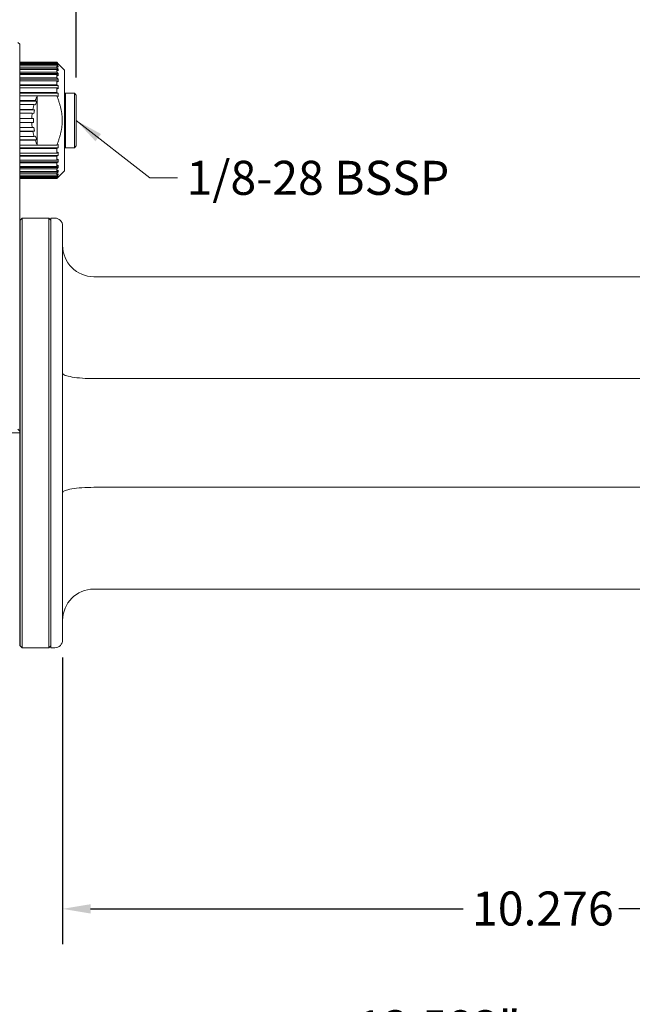
# Model space of a CAD drawing. Units: inches. Extents: x 0.7 to 30.7, y 0.7 to 23.6.
# Drawn here: x 8.2 to 14.3, y 5.8 to 15.7 of the extents above; entities that cross this region are included whole.
import ezdxf

# ---------------------------------------------------------------- set-up
doc = ezdxf.new("R2010")
doc.units = ezdxf.units.IN
doc.header["$LTSCALE"] = 2.857143
doc.header["$MEASUREMENT"] = 0
doc.layers.add('D', color=7, linetype='Continuous', lineweight=18)
doc.layers.add('L', color=7, linetype='Continuous', lineweight=18)
doc.styles.add('DEFAULT-ANSI', font='arial.ttf')
doc.dimstyles.new('INCH', dxfattribs={"dimscale": 2.857143, "dimtxt": 0.12, "dimasz": 0.098425, "dimexe": 0.125, "dimexo": 0.0625, "dimgap": 0.031496, "dimtad": 0, "dimtih": 1, "dimtoh": 1, "dimdec": 3, "dimrnd": 1e-08, "dimzin": 4, "dimdsep": 46, "dimtxsty": 'DEFAULT-ANSI', "dimcen": 0.09, "dimdle": 0.393701, "dimclrd": 7, "dimclre": 7, "dimclrt": 7, "dimadec": 0, "dimazin": 1, "dimtfac": 0.666667, "dimtdec": 3, "dimtofl": 0, "dimtmove": 0, "dimatfit": 3, "dimfxl": 1, "dimtolj": 1, "dimtzin": 4, "dimlwd": 25, "dimlwe": 25, "dimarcsym": 0})
doc.dimstyles.new('INCH$7', dxfattribs={"dimscale": 2.857143, "dimtxt": 0.12, "dimasz": 0.098425, "dimexe": 0.125, "dimexo": 0.0625, "dimgap": 0.031496, "dimtad": 0, "dimtih": 1, "dimtoh": 1, "dimdec": 3, "dimrnd": 1e-08, "dimzin": 4, "dimdsep": 46, "dimtxsty": 'DEFAULT-ANSI', "dimcen": 0.09, "dimdle": 0.393701, "dimclrd": 7, "dimclre": 7, "dimclrt": 7, "dimadec": 0, "dimazin": 1, "dimtfac": 0.666667, "dimtdec": 3, "dimtofl": 0, "dimtmove": 0, "dimatfit": 3, "dimfxl": 1, "dimtolj": 1, "dimtzin": 4, "dimlwd": 15, "dimlwe": 25, "dimarcsym": 0})

# ---------------------------------------------------------------- blocks, each defined once
blk = doc.blocks.new('*D40')
at = {"layer": 'D', "color": 7, "linetype": 'Continuous', "lineweight": 25, "transparency": 16777216}
for p, q in [((8.7211, 15.1052), (8.7211, 16.6886)), ((18.8589, 7.6446), (18.8589, 16.6886)), ((9.0023, 16.3314), (12.9198, 16.3314)), ((18.5777, 16.3314), (14.6602, 16.3314))]:
    blk.add_line(p, q, dxfattribs=at)
at = {"layer": 'D', "color": 7, "linetype": 'Continuous', "transparency": 16777216}
for points in [[(9.0023, 16.3783), (9.0023, 16.2845), (8.7211, 16.3314)], [(18.5777, 16.3783), (18.5777, 16.2845), (18.8589, 16.3314)]]:
    blk.add_solid(points, dxfattribs=at)
at = {"layer": 'Defpoints', "color": 0, "linetype": 'Continuous', "transparency": 16777216}
for p in [(8.7211, 16.3314), (8.7211, 14.9266), (18.8589, 7.466)]:
    blk.add_point(p, dxfattribs=at)
at = {"layer": 'D', "color": 7, "linetype": 'Continuous', "lineweight": 25, "transparency": 16777216, "insert": (13.0098, 16.5066), "char_height": 0.342857, "attachment_point": 1, "style": 'DEFAULT-ANSI'}
blk.add_mtext('\\A1;\\fArial|b0|i0;10.138"', dxfattribs=at)
blk = doc.blocks.new('*D45')
at = {"layer": 'D', "color": 7, "linetype": 'Continuous', "lineweight": 25, "transparency": 16777216}
for p, q in [((5.2762, 9.7796), (5.2762, 5.1697)), ((18.8589, 7.2874), (18.8589, 5.1697)), ((5.5574, 5.5269), (11.4639, 5.5269)), ((18.5777, 5.5269), (13.2043, 5.5269))]:
    blk.add_line(p, q, dxfattribs=at)
at = {"layer": 'D', "color": 7, "linetype": 'Continuous', "transparency": 16777216}
for points in [[(5.5574, 5.5738), (5.5574, 5.48), (5.2762, 5.5269)], [(18.5777, 5.5738), (18.5777, 5.48), (18.8589, 5.5269)]]:
    blk.add_solid(points, dxfattribs=at)
at = {"layer": 'Defpoints', "color": 0, "linetype": 'Continuous', "transparency": 16777216}
for p in [(5.2762, 9.9581), (18.8589, 7.466), (18.8589, 5.5269)]:
    blk.add_point(p, dxfattribs=at)
at = {"layer": 'D', "color": 7, "linetype": 'Continuous', "lineweight": 25, "transparency": 16777216, "insert": (11.5539, 5.7021), "char_height": 0.342857, "attachment_point": 1, "style": 'DEFAULT-ANSI'}
blk.add_mtext('\\A1;\\fArial|b0|i0;13.583"', dxfattribs=at)
blk = doc.blocks.new('*D46')
at = {"layer": 'D', "color": 7, "linetype": 'Continuous', "lineweight": 25, "transparency": 16777216}
for p, q in [((8.5833, 9.2559), (8.5833, 6.3666)), ((18.8589, 7.2874), (18.8589, 6.3666)), ((8.8645, 6.7238), (12.6225, 6.7238)), ((18.5777, 6.7238), (14.1933, 6.7238))]:
    blk.add_line(p, q, dxfattribs=at)
at = {"layer": 'D', "color": 7, "linetype": 'Continuous', "transparency": 16777216}
for points in [[(8.8645, 6.7706), (8.8645, 6.6769), (8.5833, 6.7238)], [(18.5777, 6.7706), (18.5777, 6.6769), (18.8589, 6.7238)]]:
    blk.add_solid(points, dxfattribs=at)
at = {"layer": 'Defpoints', "color": 0, "linetype": 'Continuous', "transparency": 16777216}
for p in [(8.5833, 9.4345), (18.8589, 7.466), (8.5833, 6.7238)]:
    blk.add_point(p, dxfattribs=at)
at = {"layer": 'D', "color": 7, "linetype": 'Continuous', "lineweight": 25, "transparency": 16777216, "insert": (12.7125, 6.8988), "char_height": 0.34286, "attachment_point": 1, "style": 'DEFAULT-ANSI'}
blk.add_mtext('\\A1;10.276', dxfattribs=at)

msp = doc.modelspace()

# ---------------------------------------------------------------- linework, layer by layer
at = {"layer": 'L'}
for p, q in [((8.1502, 15.4384), (8.1305, 15.4581)), ((8.1502, 15.0066), (8.1502, 15.4384)), ((8.1502, 15.257), (8.5242, 15.257)), ((8.1502, 15.2529), (8.5242, 15.2529)), ((8.1502, 15.2467), (8.5242, 15.2467)), ((8.1502, 15.2344), (8.5242, 15.2344)), ((8.1502, 15.2222), (8.5242, 15.2222)), ((8.1502, 15.202), (8.5242, 15.202)), ((8.1502, 15.1883), (8.5397, 15.1883)), ((8.5397, 15.2416), (8.5242, 15.257)), ((8.5242, 15.2529), (8.5242, 15.257)), ((8.5242, 15.2529), (8.5397, 15.2376)), ((8.5397, 15.2315), (8.5242, 15.2467)), ((8.5242, 15.2344), (8.5242, 15.2467)), ((8.5242, 15.2344), (8.5397, 15.2197)), ((8.5397, 15.2076), (8.5242, 15.2222)), ((8.5242, 15.202), (8.5242, 15.2222)), ((8.5242, 15.202), (8.5397, 15.1883)), ((8.5269, 15.2197), (8.5397, 15.2197)), ((8.5334, 15.2376), (8.5397, 15.2376)), ((8.54, 15.2416), (8.5397, 15.2416)), ((8.603, 15.1786), (8.54, 15.2416)), ((8.1502, 15.1842), (8.5242, 15.1842)), ((8.1502, 15.1566), (8.5242, 15.1566)), ((8.1502, 15.1441), (8.5397, 15.1441)), ((8.1502, 15.1335), (8.5242, 15.1335)), ((8.1502, 15.0992), (8.5242, 15.0992)), ((8.1502, 15.0883), (8.5397, 15.0883)), ((8.5397, 15.1704), (8.5242, 15.1842)), ((8.5242, 15.1566), (8.5242, 15.1842)), ((8.5242, 15.1566), (8.5397, 15.1441)), ((8.5397, 15.121), (8.5242, 15.1335)), ((8.5242, 15.0992), (8.5242, 15.1335)), ((8.5242, 15.0992), (8.5397, 15.0883)), ((8.603, 14.1629), (8.603, 15.1786)), ((8.1502, 15.0714), (8.5242, 15.0714)), ((8.1502, 15.0313), (8.5242, 15.0313)), ((8.1502, 15.0222), (8.5397, 15.0222)), ((8.1502, 15.0066), (8.1502, 12.4599)), ((8.1502, 14.9994), (8.5242, 14.9994)), ((8.5397, 15.0605), (8.5242, 15.0714)), ((8.5242, 15.0313), (8.5242, 15.0714)), ((8.5242, 15.0313), (8.5397, 15.0222)), ((8.5397, 14.9903), (8.5242, 14.9994)), ((8.5242, 14.9544), (8.5242, 14.9994)), ((8.1502, 14.9544), (8.5242, 14.9544)), ((8.1502, 14.9474), (8.5397, 14.9474)), ((8.1502, 14.9194), (8.5242, 14.9194)), ((8.3274, 14.919), (8.5242, 14.919)), ((8.3274, 14.919), (8.3274, 14.4225)), ((8.5242, 14.9544), (8.5397, 14.9474)), ((8.5397, 14.9124), (8.5242, 14.9194)), ((8.5242, 14.919), (8.5242, 14.9194)), ((8.603, 14.9384), (8.6109, 14.9463)), ((8.6109, 14.3951), (8.6109, 14.9463)), ((8.6109, 14.9463), (8.7014, 14.9463)), ((8.7014, 14.3951), (8.7014, 14.9463)), ((8.7211, 14.9266), (8.7014, 14.9463)), ((8.7211, 14.4148), (8.7211, 14.9266)), ((8.1502, 14.8706), (8.3074, 14.8706)), ((8.1502, 14.8659), (8.322, 14.8659)), ((8.1502, 14.8332), (8.2952, 14.8332)), ((8.2952, 14.8332), (8.3099, 14.8284)), ((8.3074, 14.8706), (8.322, 14.8659)), ((8.3099, 14.8284), (8.322, 14.8659)), ((8.1502, 14.7819), (8.2829, 14.7819)), ((8.1502, 14.7795), (8.2981, 14.7795)), ((8.1502, 14.743), (8.2767, 14.743)), ((8.1502, 14.6904), (8.2726, 14.6904)), ((8.2726, 14.6904), (8.288, 14.6904)), ((8.2767, 14.743), (8.292, 14.7406)), ((8.2829, 14.7819), (8.2981, 14.7795)), ((8.288, 14.651), (8.288, 14.6904)), ((8.292, 14.7406), (8.2981, 14.7795)), ((8.1502, 14.651), (8.2726, 14.651)), ((8.1502, 14.5985), (8.2767, 14.5985)), ((8.2726, 14.651), (8.288, 14.651)), ((8.2767, 14.5985), (8.292, 14.6009)), ((8.2981, 14.562), (8.292, 14.6009)), ((8.1502, 14.562), (8.2981, 14.562)), ((8.1502, 14.5596), (8.2829, 14.5596)), ((8.1502, 14.5083), (8.2952, 14.5083)), ((8.2829, 14.5596), (8.2981, 14.562)), ((8.2952, 14.5083), (8.3099, 14.513)), ((8.322, 14.4756), (8.3099, 14.513)), ((8.1502, 14.4756), (8.322, 14.4756)), ((8.1502, 14.4708), (8.3074, 14.4708)), ((8.1502, 14.4221), (8.5242, 14.4221)), ((8.1502, 14.394), (8.5397, 14.394)), ((8.3074, 14.4708), (8.322, 14.4756)), ((8.3274, 14.4225), (8.5242, 14.4225)), ((8.5242, 14.4221), (8.5397, 14.4291)), ((8.5242, 14.4221), (8.5242, 14.4225)), ((8.5397, 14.394), (8.5242, 14.387)), ((8.603, 14.403), (8.6109, 14.3951)), ((8.6109, 14.3951), (8.7014, 14.3951)), ((8.7211, 14.4148), (8.7014, 14.3951)), ((8.1502, 14.387), (8.5242, 14.387)), ((8.1502, 14.342), (8.5242, 14.342)), ((8.1502, 14.3193), (8.5397, 14.3193)), ((8.1502, 14.3102), (8.5242, 14.3102)), ((8.5242, 14.342), (8.5242, 14.387)), ((8.5242, 14.342), (8.5397, 14.3511)), ((8.5397, 14.3193), (8.5242, 14.3102)), ((8.5242, 14.2701), (8.5242, 14.3102)), ((8.1502, 14.2701), (8.5242, 14.2701)), ((8.1502, 14.2531), (8.5397, 14.2531)), ((8.1502, 14.2422), (8.5242, 14.2422)), ((8.1502, 14.208), (8.5242, 14.208)), ((8.1502, 14.1973), (8.5397, 14.1973)), ((8.5242, 14.2701), (8.5397, 14.281)), ((8.5397, 14.2531), (8.5242, 14.2422)), ((8.5242, 14.208), (8.5242, 14.2422)), ((8.5242, 14.208), (8.5397, 14.2205)), ((8.5397, 14.1973), (8.5242, 14.1848)), ((8.1502, 14.1848), (8.5242, 14.1848)), ((8.1502, 14.1573), (8.5242, 14.1573)), ((8.1502, 14.1531), (8.5397, 14.1531)), ((8.1502, 14.1394), (8.5242, 14.1394)), ((8.1502, 14.1192), (8.5242, 14.1192)), ((8.1502, 14.1071), (8.5242, 14.1071)), ((8.1502, 14.0947), (8.5242, 14.0947)), ((8.5242, 14.1573), (8.5242, 14.1848)), ((8.5242, 14.1573), (8.5397, 14.171)), ((8.5397, 14.1531), (8.5242, 14.1394)), ((8.5242, 14.1192), (8.5242, 14.1394)), ((8.5242, 14.1192), (8.5397, 14.1339)), ((8.5397, 14.1217), (8.5242, 14.1071)), ((8.5242, 14.0947), (8.5397, 14.11)), ((8.5242, 14.0947), (8.5242, 14.1071)), ((8.5397, 14.1038), (8.5242, 14.0886)), ((8.5242, 14.0844), (8.5397, 14.0999)), ((8.5269, 14.1217), (8.5397, 14.1217)), ((8.5334, 14.1038), (8.5397, 14.1038)), ((8.54, 14.0999), (8.5397, 14.0999)), ((8.603, 14.1629), (8.54, 14.0999)), ((8.1502, 14.0886), (8.5242, 14.0886)), ((8.1502, 14.0844), (8.5242, 14.0844)), ((8.5242, 14.0844), (8.5242, 14.0886)), ((8.1542, 13.6668), (8.1739, 13.6865)), ((8.1542, 13.6668), (8.1542, 9.3755)), ((8.1739, 13.6865), (8.1739, 9.3558)), ((8.4455, 13.6865), (8.1739, 13.6865)), ((8.4455, 13.6865), (8.4455, 9.3558)), ((8.4652, 13.6668), (8.4455, 13.6865)), ((8.4652, 9.3558), (8.4652, 13.6865)), ((8.4652, 13.6865), (8.5046, 13.6865)), ((8.5833, 13.6077), (8.5833, 9.4345)), ((8.1502, 13.5093), (8.1542, 13.5132)), ((8.1502, 13.5093), (8.1502, 13.5093)), ((8.8983, 13.0959), (14.6463, 13.0959)), ((8.1502, 11.5407), (8.1502, 12.4598)), ((8.8983, 12.0691), (16.9101, 12.0691)), ((8.1502, 11.5211), (7.5597, 11.5211)), ((8.1502, 11.5211), (8.1502, 11.5407)), ((8.1502, 11.5015), (8.1502, 11.5211)), ((8.1502, 9.3757), (8.1502, 11.5015)), ((8.8983, 10.9731), (16.9101, 10.9731)), ((8.8983, 9.9463), (16.9101, 9.9463)), ((8.1502, 9.5329), (8.1542, 9.529)), ((8.1542, 9.3755), (8.1739, 9.3558)), ((8.4455, 9.3558), (8.1739, 9.3558)), ((8.4652, 9.3755), (8.4455, 9.3558)), ((8.4652, 9.3558), (8.5046, 9.3558))]:
    msp.add_line(p, q, dxfattribs=at)
for centre, radius, start, end in [((8.8589, 14.6707), 0.5866, 154.96376, 160.07696), ((8.8589, 14.6707), 0.5866, 163.92304, 169.07696), ((8.8589, 14.6707), 0.5866, 172.92304, 178.07696), ((8.8589, 14.6707), 0.5866, 181.92304, 187.07696), ((8.8589, 14.6707), 0.5866, 190.92304, 196.07696), ((8.8589, 14.6707), 0.5866, 199.92304, 205.03624), ((8.5046, 13.6077), 0.0787, 0, 90), ((8.8983, 13.4109), 0.315, 180, 270), ((8.8983, 9.6314), 0.315, 90, 180), ((8.5046, 9.4345), 0.0787, 270, 0)]:
    msp.add_arc(centre, radius, start, end, dxfattribs=at)
for centre, major_axis, ratio, start_param, end_param in [((7.9688, 15.2346), (0.5712, 0), 0.156434, 6.248717, 6.317654), ((7.9688, 15.2137), (0.5712, 0), 0.309017, 6.248717, 6.317654), ((7.9688, 15.1794), (0.5712, 0), 0.45399, 6.248717, 6.317654), ((7.9688, 15.1326), (0.5712, 0), 0.587785, 6.248717, 6.317654), ((7.9688, 15.0744), (0.5712, 0), 0.707107, 6.248717, 6.317654), ((7.9688, 15.0063), (0.5712, 0), 0.809017, 6.248717, 6.317654), ((7.9688, 14.9299), (0.5712, 0), 0.891007, 6.248717, 6.317654), ((7.9688, 14.4116), (0.5712, 0), 0.891007, 6.248717, 6.317654), ((7.9688, 14.3352), (0.5712, 0), 0.809017, 6.248717, 6.317654), ((7.9688, 14.2671), (0.5712, 0), 0.707107, 6.248717, 6.317654), ((7.9688, 14.2089), (0.5712, 0), 0.587785, 6.248717, 6.317654), ((7.9688, 14.1621), (0.5712, 0), 0.45399, 6.248717, 6.317654), ((7.9688, 14.1278), (0.5712, 0), 0.309017, 6.248717, 6.317654), ((7.9688, 14.1069), (0.5712, 0), 0.156434, 6.248717, 6.317654), ((1.4414, 8.1433), (-8.2417, -0.0201), 0.707979, 3.759626, 3.763728)]:
    msp.add_ellipse(centre, major_axis=major_axis, ratio=ratio, start_param=start_param, end_param=end_param, dxfattribs=at)
for points, knots in [([(8.5242, 14.4225), (8.5267, 14.4283), (8.5291, 14.434), (8.5313, 14.4397), (8.5336, 14.4454), (8.5358, 14.451), (8.5379, 14.4566), (8.54, 14.4622), (8.542, 14.4678), (8.5439, 14.4733), (8.5458, 14.4788), (8.5476, 14.4843), (8.5494, 14.4898), (8.5512, 14.4952), (8.5528, 14.5006), (8.5544, 14.506), (8.556, 14.5114), (8.5575, 14.5168), (8.559, 14.5221), (8.5604, 14.5275), (8.5618, 14.5328), (8.5631, 14.5381), (8.5643, 14.5434), (8.5656, 14.5487), (8.5667, 14.5539), (8.5678, 14.5592), (8.5689, 14.5644), (8.5698, 14.5697), (8.5708, 14.5749), (8.5717, 14.5801), (8.5725, 14.5853), (8.5734, 14.5906), (8.5741, 14.5958), (8.5748, 14.6009), (8.5755, 14.6061), (8.5761, 14.6113), (8.5766, 14.6165), (8.5771, 14.6217), (8.5776, 14.6269), (8.578, 14.632), (8.5783, 14.6372), (8.5786, 14.6424), (8.5789, 14.6475), (8.5791, 14.6527), (8.5792, 14.6578), (8.5793, 14.663), (8.5794, 14.6681), (8.5794, 14.6733), (8.5793, 14.6785), (8.5792, 14.6836), (8.5791, 14.6888), (8.5789, 14.6939), (8.5786, 14.6991), (8.5783, 14.7043), (8.578, 14.7094), (8.5776, 14.7146), (8.5771, 14.7198), (8.5766, 14.725), (8.5761, 14.7301), (8.5755, 14.7353), (8.5748, 14.7405), (8.5741, 14.7457), (8.5734, 14.7509), (8.5725, 14.7561), (8.5717, 14.7613), (8.5708, 14.7665), (8.5698, 14.7718), (8.5689, 14.777), (8.5678, 14.7823), (8.5667, 14.7875), (8.5656, 14.7928), (8.5643, 14.7981), (8.5631, 14.8034), (8.5618, 14.8087), (8.5604, 14.814), (8.559, 14.8193), (8.5575, 14.8247), (8.556, 14.83), (8.5544, 14.8354), (8.5528, 14.8408), (8.5512, 14.8462), (8.5494, 14.8517), (8.5476, 14.8571), (8.5458, 14.8626), (8.5439, 14.8681), (8.542, 14.8737), (8.54, 14.8792), (8.5379, 14.8848), (8.5358, 14.8904), (8.5336, 14.8961), (8.5313, 14.9018), (8.5291, 14.9075), (8.5267, 14.9132), (8.5242, 14.919)], [0, 0, 0, 0, 0.032258, 0.032258, 0.032258, 0.064516, 0.064516, 0.064516, 0.096774, 0.096774, 0.096774, 0.129032, 0.129032, 0.129032, 0.16129, 0.16129, 0.16129, 0.193548, 0.193548, 0.193548, 0.225806, 0.225806, 0.225806, 0.258065, 0.258065, 0.258065, 0.290323, 0.290323, 0.290323, 0.322581, 0.322581, 0.322581, 0.354839, 0.354839, 0.354839, 0.387097, 0.387097, 0.387097, 0.419355, 0.419355, 0.419355, 0.451613, 0.451613, 0.451613, 0.483871, 0.483871, 0.483871, 0.516129, 0.516129, 0.516129, 0.548387, 0.548387, 0.548387, 0.580645, 0.580645, 0.580645, 0.612903, 0.612903, 0.612903, 0.645161, 0.645161, 0.645161, 0.677419, 0.677419, 0.677419, 0.709677, 0.709677, 0.709677, 0.741935, 0.741935, 0.741935, 0.774194, 0.774194, 0.774194, 0.806452, 0.806452, 0.806452, 0.83871, 0.83871, 0.83871, 0.870968, 0.870968, 0.870968, 0.903226, 0.903226, 0.903226, 0.935484, 0.935484, 0.935484, 0.967742, 0.967742, 0.967742, 1, 1, 1, 1]), ([(8.5833, 12.123), (8.5833, 12.123), (8.5833, 12.123), (8.5833, 12.1194), (8.5857, 12.1158), (8.5948, 12.1086), (8.6016, 12.1051), (8.6271, 12.0954), (8.6509, 12.0895), (8.7099, 12.0797), (8.7444, 12.0758), (8.8191, 12.0705), (8.8585, 12.0691), (8.8983, 12.0691)], [-0.001404, -0.001404, -0.001404, -0.001404, 0, 0, 0.169088, 0.169088, 0.338063, 0.338063, 0.653727, 0.653727, 0.96436, 0.96436, 1.267817, 1.267817, 1.267817, 1.267817]), ([(8.8983, 10.9731), (8.8977, 10.9731), (8.8971, 10.9731), (8.8558, 10.9731), (8.8157, 10.9716), (8.7402, 10.9661), (8.7056, 10.962), (8.647, 10.9519), (8.6237, 10.9459), (8.5917, 10.9329), (8.5834, 10.9261), (8.5833, 10.9193), (8.5833, 10.9192), (8.5833, 10.9192)], [1.267817, 1.267817, 1.267817, 1.267817, 1.272403, 1.272403, 1.582128, 1.582128, 1.896617, 1.896617, 2.215675, 2.215675, 2.536347, 2.536347, 2.537751, 2.537751, 2.537751, 2.537751]), ([(8.1502, 9.5329), (8.1502, 9.5329), (8.1502, 9.5329), (8.1502, 9.5329), (8.1502, 9.5329), (8.1502, 9.5329)], [1.977232898, 1.977232898, 1.977232898, 1.977232898, 1.978607685, 1.978607685, 1.979982473, 1.979982473, 1.979982473, 1.979982473])]:
    msp.add_open_spline(points, degree=3, knots=knots, dxfattribs=at)

# ---------------------------------------------------------------- texts
at = {"layer": 'D', "color": 7, "insert": (9.8329, 14.2642), "char_height": 0.342857, "width": 2.76899, "attachment_point": 1, "style": 'DEFAULT-ANSI'}
msp.add_mtext('\\fArial|b0|i0;1/8-28 BSSP', dxfattribs=at)

# ---------------------------------------------------------------- dimensions: what is measured, and where the dimension line sits
at = {"layer": 'D', "color": 7, "linetype": 'Continuous', "lineweight": 25}
dim = msp.add_linear_dim(base=(8.7211, 16.3314), p1=(18.8589, 7.466), p2=(8.7211, 14.9266), angle=180, text='\\fArial|b0|i0;<>"', dimstyle='INCH', override={"dimgap": 0.031496, "dimtih": 0, "dimtoh": 0, "dimdec": 3, "dimtol": 0, "dimlim": 0, "dimtp": 0, "dimtm": 0, "dimtdec": 3, "dimatfit": 1}, dxfattribs=at)
dim.commit()
dim.dimension.update_dxf_attribs({"geometry": '*D40', "text_midpoint": (13.79, 16.3314), "dimtype": 160})
dim = msp.add_linear_dim(base=(18.8589, 5.5269), p1=(5.2762, 9.9581), p2=(18.8589, 7.466), text='\\fArial|b0|i0;<>"', dimstyle='INCH', override={"dimgap": 0.031496, "dimtih": 0, "dimtoh": 0, "dimdec": 3, "dimtol": 0, "dimlim": 0, "dimtp": 0, "dimtm": 0, "dimtdec": 3, "dimatfit": 1}, dxfattribs=at)
dim.commit()
dim.dimension.update_dxf_attribs({"geometry": '*D45', "text_midpoint": (12.3341, 5.5269), "dimtype": 160})
dim = msp.add_linear_dim(base=(8.5833, 6.7238), p1=(18.8589, 7.466), p2=(8.5833, 9.4345), dimstyle='INCH', override={"dimgap": 0.031496, "dimtih": 0, "dimtoh": 0, "dimdec": 3, "dimtol": 0, "dimlim": 0, "dimtp": 0, "dimtm": 0, "dimtdec": 3, "dimatfit": 1}, dxfattribs=at)
dim.commit()
dim.dimension.update_dxf_attribs({"geometry": '*D46', "text_midpoint": (13.4079, 6.7238), "dimtype": 160})

# ---------------------------------------------------------------- leaders
at = {"layer": 'D', "color": 7, "linetype": 'Continuous', "lineweight": 18, "annotation_type": 0, "has_hookline": 1, "hookline_direction": 0, "text_width": 2.6961}
msp.add_leader([(8.7211, 14.6707), (9.4617, 14.0928), (9.743, 14.0928)], dimstyle='INCH$7', override={"dimtad": 0}, dxfattribs=at)

doc.saveas('drawing.dxf')
